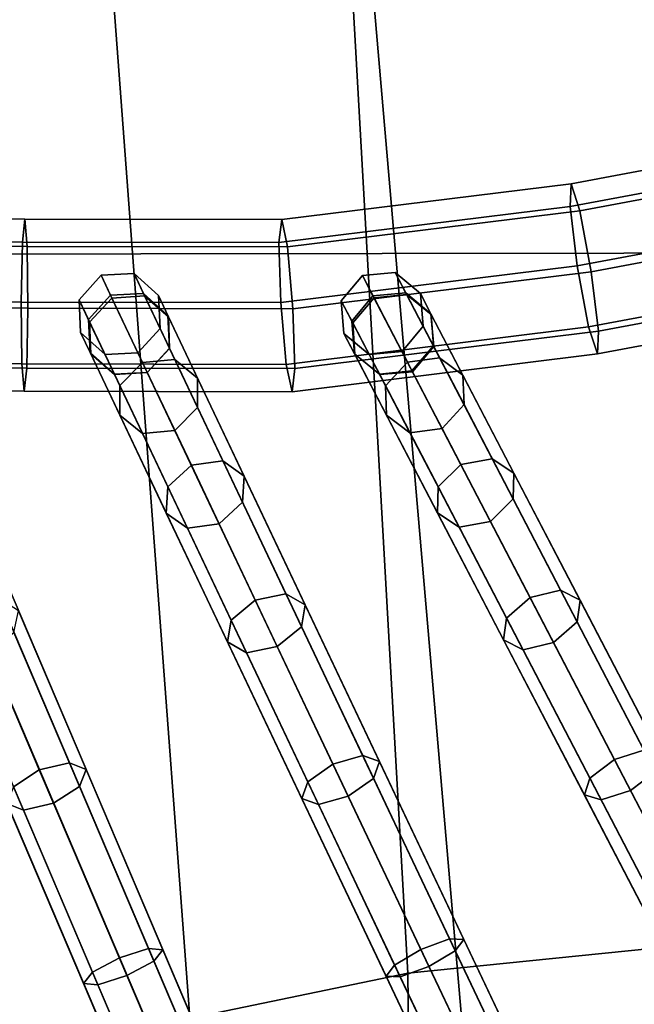
# Model space of a CAD drawing. Units: inches. Extents: x -18.5 to 18.5, y -13.9 to 12.1.
# Drawn here: x 3.8 to 4.6, y -9.2 to -7.8 of the extents above; entities that cross this region are included whole.
import ezdxf

# ---------------------------------------------------------------- set-up
doc = ezdxf.new("R2010")
doc.units = ezdxf.units.IN
doc.header["$MEASUREMENT"] = 0
doc.layers.add('Knoll Studio Chair Cushion', color=2, linetype='Continuous')
doc.layers.add('Knoll Studio Chair Frame', color=2, linetype='Continuous')

msp = doc.modelspace()

# ---------------------------------------------------------------- linework, layer by layer
at = {"layer": 'Knoll Studio Chair Cushion'}
for points in [[(3.6372, -9.4522, 15.9633), (2.7612, 4.0341, 16.0221), (3.0133, 3.9544, 16.0221), (4.0181, -9.4428, 15.9627)], [(3.2647, 3.8675, 16.0223), (4.4139, -9.4321, 15.9619), (4.0181, -9.4428, 15.9627), (3.0133, 3.9544, 16.0221)], [(4.4139, -9.4321, 15.9619), (3.2647, 3.8675, 16.0223), (3.516, 3.7731, 16.0224), (4.8297, -9.4246, 15.9603)], [(3.7672, 3.6707, 16.0225), (5.2393, -9.3775, 15.956), (4.8297, -9.4246, 15.9603), (3.516, 3.7731, 16.0224)], [(5.2393, -9.3775, 15.956), (3.7672, 3.6707, 16.0225), (4.0181, 3.5601, 16.0227), (5.65, -9.3059, 15.9517)], [(4.2683, 3.4407, 16.0229), (6.058, -9.2068, 15.948), (5.65, -9.3059, 15.9517), (4.0181, 3.5601, 16.0227)], [(6.058, -9.2068, 15.948), (4.2683, 3.4407, 16.0229), (4.5175, 3.3122, 16.0231), (6.4569, -9.0754, 15.9448)], [(4.7659, 3.1748, 16.0233), (6.8436, -8.912, 15.9418), (6.4569, -9.0754, 15.9448), (4.5175, 3.3122, 16.0231)], [(4.2389, -7.7474, 20.0795), (4.0331, -5.0816, 20.1725), (0.3073, -5.3149, 20.1767), (0.3073, -7.9051, 20.0871)], [(10.2433, -8.1255, 16.6906), (-10.0936, -8.1535, 16.6906), (-9.5255, -5.4743, 16.725), (9.7948, -5.4474, 16.725)], [(5.8138, -9.0267, 19.9716), (5.6702, -7.5518, 20.0491), (4.2389, -7.7474, 20.0795), (4.3195, -9.178, 19.9941)], [(4.3195, -9.178, 19.9941), (4.2389, -7.7474, 20.0795), (0.3073, -7.9051, 20.0871), (0.3073, -10.0097, 19.9845)], [(10.557, -11.0028, 16.6519), (-10.4015, -11.032, 16.6519), (-10.0936, -8.1535, 16.6906), (10.2433, -8.1255, 16.6906)], [(5.8912, -11.8208, 19.8482), (5.8138, -9.0267, 19.9716), (4.3195, -9.178, 19.9941), (4.351, -11.9322, 19.8482)], [(4.351, -11.9322, 19.8482), (4.3195, -9.178, 19.9941), (0.3073, -10.0097, 19.9845), (0.3073, -11.9713, 19.8482)]]:
    msp.add_3dface(points, dxfattribs=at)
at = {"layer": 'Knoll Studio Chair Frame'}
for points in [[(4.5567, -8.0325, 13.3129), (4.9481, -7.9593, 13.3167), (4.9501, -7.9918, 13.2267), (4.5552, -8.0657, 13.2231)], [(4.5694, -8.0717, 13.3992), (4.9626, -7.9981, 13.4029), (4.9481, -7.9593, 13.3167), (4.5567, -8.0325, 13.3129)], [(4.5552, -8.0657, 13.2231), (4.9501, -7.9918, 13.2267), (4.9674, -8.0766, 13.1857), (4.5657, -8.1518, 13.1826)], [(4.5859, -8.1602, 13.4317), (4.9851, -8.0855, 13.4349), (4.9626, -7.9981, 13.4029), (4.5694, -8.0717, 13.3992)], [(4.1366, -8.0845, 13.3181), (4.5567, -8.0325, 13.3129), (4.5552, -8.0657, 13.2231), (4.1325, -8.118, 13.2286)], [(4.145, -8.1242, 13.4048), (4.5694, -8.0717, 13.3992), (4.5567, -8.0325, 13.3129), (4.1366, -8.0845, 13.3181)], [(4.1325, -8.118, 13.2286), (4.5552, -8.0657, 13.2231), (4.5657, -8.1518, 13.1826), (4.1352, -8.205, 13.1887)], [(4.1529, -8.2138, 13.4379), (4.5859, -8.1602, 13.4317), (4.5694, -8.0717, 13.3992), (4.145, -8.1242, 13.4048)], [(3.3659, -8.0813, 13.3299), (3.7638, -8.0837, 13.3202), (3.7601, -8.1172, 13.2307), (3.3636, -8.1148, 13.2403)], [(3.3677, -8.1209, 13.4169), (3.7672, -8.1234, 13.4072), (3.7638, -8.0837, 13.3202), (3.3659, -8.0813, 13.3299)], [(3.7638, -8.0837, 13.3202), (4.1366, -8.0845, 13.3181), (4.1325, -8.118, 13.2286), (3.7601, -8.1172, 13.2307)], [(3.7672, -8.1234, 13.4072), (4.145, -8.1242, 13.4048), (4.1366, -8.0845, 13.3181), (3.7638, -8.0837, 13.3202)], [(4.5657, -8.1518, 13.1826), (4.9674, -8.0766, 13.1857), (4.9899, -8.164, 13.2177), (4.5821, -8.2403, 13.215)], [(4.5964, -8.2463, 13.3911), (5.0023, -8.1703, 13.3939), (4.9851, -8.0855, 13.4349), (4.5859, -8.1602, 13.4317)], [(3.3622, -8.2018, 13.2007), (3.3636, -8.1148, 13.2403), (3.7601, -8.1172, 13.2307), (3.7582, -8.2043, 13.191)], [(3.3677, -8.1209, 13.4169), (3.3679, -8.2105, 13.4504), (3.7683, -8.213, 13.4407), (3.7672, -8.1234, 13.4072)], [(3.7601, -8.1172, 13.2307), (4.1325, -8.118, 13.2286), (4.1352, -8.205, 13.1887), (3.7582, -8.2043, 13.191)], [(3.7672, -8.1234, 13.4072), (3.7683, -8.213, 13.4407), (4.1529, -8.2138, 13.4379), (4.145, -8.1242, 13.4048)], [(4.1431, -8.2947, 13.2218), (4.1352, -8.205, 13.1887), (4.5657, -8.1518, 13.1826), (4.5821, -8.2403, 13.215)], [(3.8578, -8.2332, 14.5218), (3.8902, -8.1985, 14.5272), (3.8745, -8.1654, 14.2018), (3.8424, -8.2008, 14.2001)], [(3.8882, -8.1943, 13.8759), (3.8561, -8.2297, 13.8781), (3.8424, -8.2008, 14.2001), (3.8745, -8.1654, 14.2018)], [(3.8902, -8.1985, 14.5272), (3.9376, -8.1953, 14.5218), (3.9223, -8.1629, 14.2001), (3.8745, -8.1654, 14.2018)], [(3.936, -8.1918, 13.8781), (3.8882, -8.1943, 13.8759), (3.8745, -8.1654, 14.2018), (3.9223, -8.1629, 14.2001)], [(3.9376, -8.1953, 14.5218), (3.9723, -8.2256, 14.5086), (3.9577, -8.1948, 14.196), (3.9223, -8.1629, 14.2001)], [(3.9713, -8.2236, 13.8832), (3.936, -8.1918, 13.8781), (3.9223, -8.1629, 14.2001), (3.9577, -8.1948, 14.196)], [(4.1556, -8.3008, 13.398), (4.5964, -8.2463, 13.3911), (4.5859, -8.1602, 13.4317), (4.1529, -8.2138, 13.4379)], [(4.2396, -8.2341, 14.5063), (4.2707, -8.1982, 14.5119), (4.2537, -8.1656, 14.1833), (4.223, -8.2022, 14.1816)], [(4.2691, -8.1951, 13.8545), (4.2383, -8.2317, 13.8566), (4.223, -8.2022, 14.1816), (4.2537, -8.1656, 14.1833)], [(4.2707, -8.1982, 14.5119), (4.3179, -8.1932, 14.5063), (4.3013, -8.1614, 14.1816), (4.2537, -8.1656, 14.1833)], [(4.3167, -8.1908, 13.8566), (4.2691, -8.1951, 13.8545), (4.2537, -8.1656, 14.1833), (4.3013, -8.1614, 14.1816)], [(4.3179, -8.1932, 14.5063), (4.3536, -8.2221, 14.4929), (4.3379, -8.1919, 14.1773), (4.3013, -8.1614, 14.1816)], [(4.3532, -8.2213, 13.8616), (4.3167, -8.1908, 13.8566), (4.3013, -8.1614, 14.1816), (4.3379, -8.1919, 14.1773)], [(4.5948, -8.2795, 13.3014), (4.5821, -8.2403, 13.215), (4.9899, -8.164, 13.2177), (5.0044, -8.2028, 13.304)], [(4.5964, -8.2463, 13.3911), (4.5948, -8.2795, 13.3014), (5.0044, -8.2028, 13.304), (5.0023, -8.1703, 13.3939)], [(3.0708, -8.2216, 13.8962), (3.1056, -8.1889, 13.894), (4.1033, -10.8194, -0.0076), (4.0684, -10.8521, -0.0053)], [(3.1056, -8.1889, 13.894), (3.1534, -8.1902, 13.8962), (4.151, -10.8208, -0.0053), (4.1033, -10.8194, -0.0076)], [(3.1534, -8.1902, 13.8962), (3.1861, -8.2248, 13.9016), (4.1837, -10.8553), (4.151, -10.8208, -0.0053)], [(3.4901, -8.1915, 13.8855), (4.6101, -10.8204, -0.0074), (4.5766, -10.8544, -0.0053), (3.4565, -8.2255, 13.8877)], [(3.5378, -8.1909, 13.8877), (4.6579, -10.8198, -0.0053), (4.6101, -10.8204, -0.0074), (3.4901, -8.1915, 13.8855)], [(3.5719, -8.2241, 13.893), (4.6919, -10.8529), (4.6579, -10.8198, -0.0053), (3.5378, -8.1909, 13.8877)], [(3.8593, -8.2792, 14.5086), (3.8578, -8.2332, 14.5218), (3.8424, -8.2008, 14.2001), (3.8447, -8.2484, 14.196)], [(3.8561, -8.2297, 13.8781), (3.8584, -8.2772, 13.8832), (3.8447, -8.2484, 14.196), (3.8424, -8.2008, 14.2001)], [(3.8561, -8.2297, 13.8781), (3.8882, -8.1943, 13.8759), (5.1348, -10.8214, -0.0073), (5.1027, -10.8567, -0.0052)], [(3.9016, -8.3255, 14.8289), (3.9347, -8.2921, 14.8378), (3.8902, -8.1985, 14.5272), (3.8578, -8.2332, 14.5218)], [(3.8882, -8.1943, 13.8759), (3.936, -8.1918, 13.8781), (5.1825, -10.8188, -0.0052), (5.1348, -10.8214, -0.0073)], [(3.9347, -8.2921, 14.8378), (3.9814, -8.2876, 14.8289), (3.9376, -8.1953, 14.5218), (3.8902, -8.1985, 14.5272)], [(3.936, -8.1918, 13.8781), (3.9713, -8.2236, 13.8832), (5.2179, -10.8506), (5.1825, -10.8188, -0.0052)], [(3.9814, -8.2876, 14.8289), (4.0145, -8.3145, 14.8072), (3.9723, -8.2256, 14.5086), (3.9376, -8.1953, 14.5218)], [(3.9723, -8.2256, 14.5086), (3.9738, -8.2715, 14.4954), (3.96, -8.2424, 14.1919), (3.9577, -8.1948, 14.196)], [(3.9736, -8.2711, 13.8884), (3.9713, -8.2236, 13.8832), (3.9577, -8.1948, 14.196), (3.96, -8.2424, 14.1919)], [(4.2691, -8.1951, 13.8545), (5.6377, -10.8224, -0.0072), (5.6069, -10.8589, -0.0051), (4.2383, -8.2317, 13.8566)], [(4.2873, -8.3258, 14.8162), (4.3192, -8.2913, 14.8253), (4.2707, -8.1982, 14.5119), (4.2396, -8.2341, 14.5063)], [(4.3167, -8.1908, 13.8566), (5.6853, -10.8181, -0.0051), (5.6377, -10.8224, -0.0072), (4.2691, -8.1951, 13.8545)], [(4.3192, -8.2913, 14.8253), (4.3657, -8.285, 14.8162), (4.3179, -8.1932, 14.5063), (4.2707, -8.1982, 14.5119)], [(4.3532, -8.2213, 13.8616), (5.7218, -10.8486), (5.6853, -10.8181, -0.0051), (4.3167, -8.1908, 13.8566)], [(4.3657, -8.285, 14.8162), (4.3997, -8.3105, 14.7942), (4.3536, -8.2221, 14.4929), (4.3179, -8.1932, 14.5063)], [(4.3573, -8.2687, 13.8667), (4.3532, -8.2213, 13.8616), (4.3379, -8.1919, 14.1773), (4.342, -8.2394, 14.173)], [(4.3536, -8.2221, 14.4929), (4.3568, -8.2679, 14.4794), (4.342, -8.2394, 14.173), (4.3379, -8.1919, 14.1773)], [(3.3622, -8.2018, 13.2007), (3.7582, -8.2043, 13.191), (3.7593, -8.2939, 13.2245), (3.3624, -8.2914, 13.2342)], [(3.3679, -8.2105, 13.4504), (3.3665, -8.2976, 13.4108), (3.7664, -8.3001, 13.4011), (3.7683, -8.213, 13.4407)], [(3.7582, -8.2043, 13.191), (4.1352, -8.205, 13.1887), (4.1431, -8.2947, 13.2218), (3.7593, -8.2939, 13.2245)], [(3.7683, -8.213, 13.4407), (3.7664, -8.3001, 13.4011), (4.1556, -8.3008, 13.398), (4.1529, -8.2138, 13.4379)], [(4.2428, -8.2799, 14.4929), (4.2396, -8.2341, 14.5063), (4.223, -8.2022, 14.1816), (4.227, -8.2497, 14.1773)], [(4.2383, -8.2317, 13.8566), (4.2423, -8.2791, 13.8616), (4.227, -8.2497, 14.1773), (4.223, -8.2022, 14.1816)], [(3.0692, -8.2691, 13.9016), (3.0708, -8.2216, 13.8962), (4.0684, -10.8521, -0.0053), (4.0668, -10.8996)], [(3.1861, -8.2248, 13.9016), (3.1845, -8.2723, 13.9069), (4.1821, -10.9028, 0.0053), (4.1837, -10.8553)], [(3.4565, -8.2255, 13.8877), (4.5766, -10.8544, -0.0053), (4.5769, -10.9019), (3.4569, -8.2731, 13.893)], [(3.5722, -8.2716, 13.8982), (4.6923, -10.9005, 0.0053), (4.6919, -10.8529), (3.5719, -8.2241, 13.893)], [(3.9713, -8.2236, 13.8832), (3.9736, -8.2711, 13.8884), (5.2202, -10.8981, 0.0052), (5.2179, -10.8506)], [(4.0145, -8.3145, 14.8072), (4.0144, -8.3572, 14.7855), (3.9738, -8.2715, 14.4954), (3.9723, -8.2256, 14.5086)], [(4.3573, -8.2687, 13.8667), (5.7259, -10.896, 0.0051), (5.7218, -10.8486), (4.3532, -8.2213, 13.8616)], [(4.3997, -8.3105, 14.7942), (4.4012, -8.353, 14.7722), (4.3568, -8.2679, 14.4794), (4.3536, -8.2221, 14.4929)], [(3.8584, -8.2772, 13.8832), (3.8561, -8.2297, 13.8781), (5.1027, -10.8567, -0.0052), (5.1049, -10.9042)], [(3.9015, -8.3681, 14.8072), (3.9016, -8.3255, 14.8289), (3.8578, -8.2332, 14.5218), (3.8593, -8.2792, 14.5086)], [(3.9736, -8.2711, 13.8884), (3.96, -8.2424, 14.1919), (3.9279, -8.2778, 14.1902), (3.9415, -8.3064, 13.8906)], [(3.9738, -8.2715, 14.4954), (3.9414, -8.3063, 14.49), (3.9279, -8.2778, 14.1902), (3.96, -8.2424, 14.1919)], [(4.1516, -8.3343, 13.3085), (4.1431, -8.2947, 13.2218), (4.5821, -8.2403, 13.215), (4.5948, -8.2795, 13.3014)], [(4.2383, -8.2317, 13.8566), (5.6069, -10.8589, -0.0051), (5.611, -10.9063), (4.2423, -8.2791, 13.8616)], [(4.2888, -8.3683, 14.7942), (4.2873, -8.3258, 14.8162), (4.2396, -8.2341, 14.5063), (4.2428, -8.2799, 14.4929)], [(4.3265, -8.3052, 13.8688), (4.3573, -8.2687, 13.8667), (4.342, -8.2394, 14.173), (4.3112, -8.276, 14.1712)], [(4.3568, -8.2679, 14.4794), (4.3257, -8.3038, 14.4739), (4.3112, -8.276, 14.1712), (4.342, -8.2394, 14.173)], [(3.894, -8.3094, 14.4954), (3.8593, -8.2792, 14.5086), (3.8447, -8.2484, 14.196), (3.8801, -8.2803, 14.1919)], [(3.8584, -8.2772, 13.8832), (3.8937, -8.309, 13.8884), (3.8801, -8.2803, 14.1919), (3.8447, -8.2484, 14.196)], [(4.1556, -8.3008, 13.398), (4.1516, -8.3343, 13.3085), (4.5948, -8.2795, 13.3014), (4.5964, -8.2463, 13.3911)], [(4.2423, -8.2791, 13.8616), (4.2789, -8.3095, 13.8667), (4.2636, -8.2802, 14.173), (4.227, -8.2497, 14.1773)], [(4.2785, -8.3088, 14.4794), (4.2428, -8.2799, 14.4929), (4.227, -8.2497, 14.1773), (4.2636, -8.2802, 14.173)], [(3.1019, -8.3036, 13.9069), (3.0692, -8.2691, 13.9016), (4.0668, -10.8996), (4.0995, -10.9341, 0.0053)], [(3.1845, -8.2723, 13.9069), (3.1496, -8.3049, 13.9091), (4.1473, -10.9355, 0.0076), (4.1821, -10.9028, 0.0053)], [(3.5387, -8.3056, 13.9004), (4.6588, -10.9345, 0.0074), (4.6923, -10.9005, 0.0053), (3.5722, -8.2716, 13.8982)], [(4.0144, -8.3572, 14.7855), (3.9813, -8.3905, 14.7765), (3.9414, -8.3063, 14.49), (3.9738, -8.2715, 14.4954)], [(3.9736, -8.2711, 13.8884), (3.9415, -8.3064, 13.8906), (5.188, -10.9335, 0.0073), (5.2202, -10.8981, 0.0052)], [(4.4012, -8.353, 14.7722), (4.3693, -8.3875, 14.7631), (4.3257, -8.3038, 14.4739), (4.3568, -8.2679, 14.4794)], [(4.3265, -8.3052, 13.8688), (5.6951, -10.9325, 0.0072), (5.7259, -10.896, 0.0051), (4.3573, -8.2687, 13.8667)], [(3.4569, -8.2731, 13.893), (4.5769, -10.9019), (4.611, -10.9351, 0.0053), (3.4909, -8.3062, 13.8982)], [(3.8937, -8.309, 13.8884), (3.8584, -8.2772, 13.8832), (5.1049, -10.9042), (5.1403, -10.936, 0.0052)], [(3.9346, -8.395, 14.7855), (3.9015, -8.3681, 14.8072), (3.8593, -8.2792, 14.5086), (3.894, -8.3094, 14.4954)], [(3.8937, -8.309, 13.8884), (3.9415, -8.3064, 13.8906), (3.9279, -8.2778, 14.1902), (3.8801, -8.2803, 14.1919)], [(3.9414, -8.3063, 14.49), (3.894, -8.3094, 14.4954), (3.8801, -8.2803, 14.1919), (3.9279, -8.2778, 14.1902)], [(4.2423, -8.2791, 13.8616), (5.611, -10.9063), (5.6475, -10.9368, 0.0051), (4.2789, -8.3095, 13.8667)], [(4.3228, -8.3938, 14.7722), (4.2888, -8.3683, 14.7942), (4.2428, -8.2799, 14.4929), (4.2785, -8.3088, 14.4794)], [(4.2789, -8.3095, 13.8667), (4.3265, -8.3052, 13.8688), (4.3112, -8.276, 14.1712), (4.2636, -8.2802, 14.173)], [(4.3257, -8.3038, 14.4739), (4.2785, -8.3088, 14.4794), (4.2636, -8.2802, 14.173), (4.3112, -8.276, 14.1712)], [(4.3967, -8.44, 15.1103), (4.4422, -8.4317, 15.0981), (4.3657, -8.285, 14.8162), (4.3192, -8.2913, 14.8253)], [(4.4422, -8.4317, 15.0981), (4.4736, -8.4524, 15.0685), (4.3997, -8.3105, 14.7942), (4.3657, -8.285, 14.8162)], [(3.3642, -8.3311, 13.3212), (3.3624, -8.2914, 13.2342), (3.7593, -8.2939, 13.2245), (3.7627, -8.3336, 13.3115)], [(3.3665, -8.2976, 13.4108), (3.3642, -8.3311, 13.3212), (3.7627, -8.3336, 13.3115), (3.7664, -8.3001, 13.4011)], [(3.7627, -8.3336, 13.3115), (3.7593, -8.2939, 13.2245), (4.1431, -8.2947, 13.2218), (4.1516, -8.3343, 13.3085)], [(3.7664, -8.3001, 13.4011), (3.7627, -8.3336, 13.3115), (4.1516, -8.3343, 13.3085), (4.1556, -8.3008, 13.398)], [(3.9713, -8.4725, 15.1087), (4.0054, -8.4411, 15.1208), (3.9347, -8.2921, 14.8378), (3.9016, -8.3255, 14.8289)], [(4.0054, -8.4411, 15.1208), (4.0512, -8.4346, 15.1087), (3.9814, -8.2876, 14.8289), (3.9347, -8.2921, 14.8378)], [(4.0512, -8.4346, 15.1087), (4.0819, -8.4567, 15.0795), (4.0145, -8.3145, 14.8072), (3.9814, -8.2876, 14.8289)], [(4.3638, -8.4725, 15.0981), (4.3967, -8.44, 15.1103), (4.3192, -8.2913, 14.8253), (4.2873, -8.3258, 14.8162)], [(3.1496, -8.3049, 13.9091), (3.1019, -8.3036, 13.9069), (4.0995, -10.9341, 0.0053), (4.1473, -10.9355, 0.0076)], [(3.4909, -8.3062, 13.8982), (4.611, -10.9351, 0.0053), (4.6588, -10.9345, 0.0074), (3.5387, -8.3056, 13.9004)], [(3.9415, -8.3064, 13.8906), (3.8937, -8.309, 13.8884), (5.1403, -10.936, 0.0052), (5.188, -10.9335, 0.0073)], [(3.9813, -8.3905, 14.7765), (3.9346, -8.395, 14.7855), (3.894, -8.3094, 14.4954), (3.9414, -8.3063, 14.49)], [(4.0819, -8.4567, 15.0795), (4.0796, -8.4945, 15.0503), (4.0144, -8.3572, 14.7855), (4.0145, -8.3145, 14.8072)], [(4.3693, -8.3875, 14.7631), (4.3228, -8.3938, 14.7722), (4.2785, -8.3088, 14.4794), (4.3257, -8.3038, 14.4739)], [(4.2789, -8.3095, 13.8667), (5.6475, -10.9368, 0.0051), (5.6951, -10.9325, 0.0072), (4.3265, -8.3052, 13.8688)], [(4.4736, -8.4524, 15.0685), (4.4725, -8.4899, 15.0389), (4.4012, -8.353, 14.7722), (4.3997, -8.3105, 14.7942)], [(3.969, -8.5103, 15.0795), (3.9713, -8.4725, 15.1087), (3.9016, -8.3255, 14.8289), (3.9015, -8.3681, 14.8072)], [(4.3627, -8.5101, 15.0685), (4.3638, -8.4725, 15.0981), (4.2873, -8.3258, 14.8162), (4.2888, -8.3683, 14.7942)], [(4.0796, -8.4945, 15.0503), (4.0456, -8.5258, 15.0382), (3.9813, -8.3905, 14.7765), (4.0144, -8.3572, 14.7855)], [(4.4725, -8.4899, 15.0389), (4.4396, -8.5224, 15.0267), (4.3693, -8.3875, 14.7631), (4.4012, -8.353, 14.7722)], [(3.9997, -8.5324, 15.0503), (3.969, -8.5103, 15.0795), (3.9015, -8.3681, 14.8072), (3.9346, -8.395, 14.7855)], [(4.3941, -8.5308, 15.0389), (4.3627, -8.5101, 15.0685), (4.2888, -8.3683, 14.7942), (4.3228, -8.3938, 14.7722)], [(4.0456, -8.5258, 15.0382), (3.9997, -8.5324, 15.0503), (3.9346, -8.395, 14.7855), (3.9813, -8.3905, 14.7765)], [(4.4396, -8.5224, 15.0267), (4.3941, -8.5308, 15.0389), (4.3228, -8.3938, 14.7722), (4.3693, -8.3875, 14.7631)], [(4.063, -8.6656, 15.3517), (4.0982, -8.6368, 15.3664), (4.0054, -8.4411, 15.1208), (3.9713, -8.4725, 15.1087)], [(4.0982, -8.6368, 15.3664), (4.1428, -8.6277, 15.3517), (4.0512, -8.4346, 15.1087), (4.0054, -8.4411, 15.1208)], [(4.1428, -8.6277, 15.3517), (4.1707, -8.6437, 15.3162), (4.0819, -8.4567, 15.0795), (4.0512, -8.4346, 15.1087)], [(4.463, -8.663, 15.3442), (4.4972, -8.6331, 15.3591), (4.3967, -8.44, 15.1103), (4.3638, -8.4725, 15.0981)], [(4.4972, -8.6331, 15.3591), (4.5414, -8.6222, 15.3442), (4.4422, -8.4317, 15.0981), (4.3967, -8.44, 15.1103)], [(4.5414, -8.6222, 15.3442), (4.5696, -8.6367, 15.3084), (4.4736, -8.4524, 15.0685), (4.4422, -8.4317, 15.0981)], [(4.1707, -8.6437, 15.3162), (4.1654, -8.6753, 15.2807), (4.0796, -8.4945, 15.0503), (4.0819, -8.4567, 15.0795)], [(4.5696, -8.6367, 15.3084), (4.5653, -8.6681, 15.2726), (4.4725, -8.4899, 15.0389), (4.4736, -8.4524, 15.0685)], [(4.0577, -8.6973, 15.3162), (4.063, -8.6656, 15.3517), (3.9713, -8.4725, 15.1087), (3.969, -8.5103, 15.0795)], [(4.4587, -8.6944, 15.3084), (4.463, -8.663, 15.3442), (4.3638, -8.4725, 15.0981), (4.3627, -8.5101, 15.0685)], [(4.1654, -8.6753, 15.2807), (4.1302, -8.7041, 15.266), (4.0456, -8.5258, 15.0382), (4.0796, -8.4945, 15.0503)], [(4.5653, -8.6681, 15.2726), (4.5311, -8.698, 15.2577), (4.4396, -8.5224, 15.0267), (4.4725, -8.4899, 15.0389)], [(4.0855, -8.7132, 15.2807), (4.0577, -8.6973, 15.3162), (3.969, -8.5103, 15.0795), (3.9997, -8.5324, 15.0503)], [(4.4869, -8.7089, 15.2726), (4.4587, -8.6944, 15.3084), (4.3627, -8.5101, 15.0685), (4.3941, -8.5308, 15.0389)], [(4.1302, -8.7041, 15.266), (4.0855, -8.7132, 15.2807), (3.9997, -8.5324, 15.0503), (4.0456, -8.5258, 15.0382)], [(4.5311, -8.698, 15.2577), (4.4869, -8.7089, 15.2726), (4.3941, -8.5308, 15.0389), (4.4396, -8.5224, 15.0267)], [(4.211, -8.8745, 15.5613), (4.2542, -8.8624, 15.5447), (4.1428, -8.6277, 15.3517), (4.0982, -8.6368, 15.3664)], [(4.2542, -8.8624, 15.5447), (4.2786, -8.8711, 15.5045), (4.1707, -8.6437, 15.3162), (4.1428, -8.6277, 15.3517)], [(4.6197, -8.8682, 15.5564), (4.6623, -8.8543, 15.5397), (4.5414, -8.6222, 15.3442), (4.4972, -8.6331, 15.3591)], [(4.6623, -8.8543, 15.5397), (4.6868, -8.8616, 15.4992), (4.5696, -8.6367, 15.3084), (4.5414, -8.6222, 15.3442)], [(3.7471, -8.9074, 15.5469), (3.7847, -8.883, 15.5635), (3.682, -8.642, 15.3693), (3.6457, -8.6695, 15.3547)], [(3.7847, -8.883, 15.5635), (3.8284, -8.8728, 15.5469), (3.727, -8.6348, 15.3547), (3.682, -8.642, 15.3693)], [(3.8284, -8.8728, 15.5469), (3.8525, -8.8827, 15.5068), (3.7543, -8.6521, 15.3193), (3.727, -8.6348, 15.3547)], [(4.1743, -8.9003, 15.5447), (4.211, -8.8745, 15.5613), (4.0982, -8.6368, 15.3664), (4.063, -8.6656, 15.3517)], [(4.2786, -8.8711, 15.5045), (4.2699, -8.8956, 15.4643), (4.1654, -8.6753, 15.2807), (4.1707, -8.6437, 15.3162)], [(4.5839, -8.8952, 15.5397), (4.6197, -8.8682, 15.5564), (4.4972, -8.6331, 15.3591), (4.463, -8.663, 15.3442)], [(4.6868, -8.8616, 15.4992), (4.6787, -8.8858, 15.4587), (4.5653, -8.6681, 15.2726), (4.5696, -8.6367, 15.3084)], [(3.8525, -8.8827, 15.5068), (3.843, -8.9071, 15.4667), (3.7478, -8.6837, 15.284), (3.7543, -8.6521, 15.3193)], [(4.1657, -8.9247, 15.5045), (4.1743, -8.9003, 15.5447), (4.063, -8.6656, 15.3517), (4.0577, -8.6973, 15.3162)], [(4.5759, -8.9194, 15.4992), (4.5839, -8.8952, 15.5397), (4.463, -8.663, 15.3442), (4.4587, -8.6944, 15.3084)], [(4.6787, -8.8858, 15.4587), (4.6429, -8.9128, 15.442), (4.5311, -8.698, 15.2577), (4.5653, -8.6681, 15.2726)], [(3.843, -8.9071, 15.4667), (3.8054, -8.9315, 15.4501), (3.7115, -8.7112, 15.2694), (3.7478, -8.6837, 15.284)], [(4.2699, -8.8956, 15.4643), (4.2332, -8.9214, 15.4476), (4.1302, -8.7041, 15.266), (4.1654, -8.6753, 15.2807)], [(4.1901, -8.9334, 15.4643), (4.1657, -8.9247, 15.5045), (4.0577, -8.6973, 15.3162), (4.0855, -8.7132, 15.2807)], [(4.6003, -8.9267, 15.4587), (4.5759, -8.9194, 15.4992), (4.4587, -8.6944, 15.3084), (4.4869, -8.7089, 15.2726)], [(4.6429, -8.9128, 15.442), (4.6003, -8.9267, 15.4587), (4.4869, -8.7089, 15.2726), (4.5311, -8.698, 15.2577)], [(3.7617, -8.9417, 15.4667), (3.7375, -8.9317, 15.5068), (3.6393, -8.7011, 15.3193), (3.6665, -8.7184, 15.284)], [(3.8054, -8.9315, 15.4501), (3.7617, -8.9417, 15.4667), (3.6665, -8.7184, 15.284), (3.7115, -8.7112, 15.2694)], [(4.2332, -8.9214, 15.4476), (4.1901, -8.9334, 15.4643), (4.0855, -8.7132, 15.2807), (4.1302, -8.7041, 15.266)], [(4.7587, -9.1349, 15.6936), (4.7995, -9.1177, 15.6757), (4.6623, -8.8543, 15.5397), (4.6197, -8.8682, 15.5564)], [(4.3387, -9.1436, 15.6972), (4.3803, -9.1283, 15.6793), (4.2542, -8.8624, 15.5447), (4.211, -8.8745, 15.5613)], [(4.3803, -9.1283, 15.6793), (4.401, -9.1291, 15.6362), (4.2786, -8.8711, 15.5045), (4.2542, -8.8624, 15.5447)], [(4.401, -9.1291, 15.6362), (4.3885, -9.1455, 15.593), (4.2699, -8.8956, 15.4643), (4.2786, -8.8711, 15.5045)], [(4.7212, -9.1586, 15.6757), (4.7587, -9.1349, 15.6936), (4.6197, -8.8682, 15.5564), (4.5839, -8.8952, 15.5397)], [(3.8618, -9.1768, 15.6812), (3.9009, -9.1557, 15.699), (3.7847, -8.883, 15.5635), (3.7471, -8.9074, 15.5469)], [(3.9009, -9.1557, 15.699), (3.9432, -9.1422, 15.6812), (3.8284, -8.8728, 15.5469), (3.7847, -8.883, 15.5635)], [(3.9432, -9.1422, 15.6812), (3.9639, -9.1442, 15.6381), (3.8525, -8.8827, 15.5068), (3.8284, -8.8728, 15.5469)], [(3.9639, -9.1442, 15.6381), (3.9509, -9.1605, 15.5951), (3.843, -8.9071, 15.4667), (3.8525, -8.8827, 15.5068)], [(4.3005, -9.1662, 15.6793), (4.3387, -9.1436, 15.6972), (4.211, -8.8745, 15.5613), (4.1743, -8.9003, 15.5447)], [(4.8077, -9.1335, 15.5891), (4.7702, -9.1571, 15.5711), (4.6429, -8.9128, 15.442), (4.6787, -8.8858, 15.4587)], [(4.288, -9.1826, 15.6362), (4.3005, -9.1662, 15.6793), (4.1743, -8.9003, 15.5447), (4.1657, -8.9247, 15.5045)], [(4.3885, -9.1455, 15.593), (4.3503, -9.1681, 15.5752), (4.2332, -8.9214, 15.4476), (4.2699, -8.8956, 15.4643)], [(4.709, -9.1749, 15.6324), (4.7212, -9.1586, 15.6757), (4.5839, -8.8952, 15.5397), (4.5759, -8.9194, 15.4992)], [(3.8489, -9.1931, 15.6381), (3.8618, -9.1768, 15.6812), (3.7471, -8.9074, 15.5469), (3.7375, -8.9317, 15.5068)], [(3.9509, -9.1605, 15.5951), (3.9119, -9.1816, 15.5772), (3.8054, -8.9315, 15.4501), (3.843, -8.9071, 15.4667)], [(4.7702, -9.1571, 15.5711), (4.7293, -9.1743, 15.5891), (4.6003, -8.9267, 15.4587), (4.6429, -8.9128, 15.442)], [(4.3087, -9.1834, 15.593), (4.288, -9.1826, 15.6362), (4.1657, -8.9247, 15.5045), (4.1901, -8.9334, 15.4643)], [(4.3503, -9.1681, 15.5752), (4.3087, -9.1834, 15.593), (4.1901, -8.9334, 15.4643), (4.2332, -8.9214, 15.4476)], [(4.7293, -9.1743, 15.5891), (4.709, -9.1749, 15.6324), (4.5759, -8.9194, 15.4992), (4.6003, -8.9267, 15.4587)], [(3.8696, -9.1951, 15.5951), (3.8489, -9.1931, 15.6381), (3.7375, -8.9317, 15.5068), (3.7617, -8.9417, 15.4667)], [(3.9119, -9.1816, 15.5772), (3.8696, -9.1951, 15.5951), (3.7617, -8.9417, 15.4667), (3.8054, -8.9315, 15.4501)], [(4.4758, -9.4325, 15.768), (4.5157, -9.4136, 15.7497), (4.3803, -9.1283, 15.6793), (4.3387, -9.1436, 15.6972)], [(4.5157, -9.4136, 15.7497), (4.5324, -9.4061, 15.7055), (4.401, -9.1291, 15.6362), (4.3803, -9.1283, 15.6793)], [(4.5324, -9.4061, 15.7055), (4.5161, -9.4143, 15.6613), (4.3885, -9.1455, 15.593), (4.401, -9.1291, 15.6362)], [(4.0256, -9.4484, 15.7701), (4.0664, -9.4314, 15.7518), (3.9432, -9.1422, 15.6812), (3.9009, -9.1557, 15.699)], [(4.0664, -9.4314, 15.7518), (4.0835, -9.425, 15.7076), (3.9639, -9.1442, 15.6381), (3.9432, -9.1422, 15.6812)], [(4.4359, -9.4515, 15.7497), (4.4758, -9.4325, 15.768), (4.3387, -9.1436, 15.6972), (4.3005, -9.1662, 15.6793)], [(3.9851, -9.4661, 15.7518), (4.0256, -9.4484, 15.7701), (3.9009, -9.1557, 15.699), (3.8618, -9.1768, 15.6812)], [(4.0835, -9.425, 15.7076), (4.067, -9.4328, 15.6635), (3.9509, -9.1605, 15.5951), (3.9639, -9.1442, 15.6381)], [(4.5161, -9.4143, 15.6613), (4.4762, -9.4334, 15.643), (4.3503, -9.1681, 15.5752), (4.3885, -9.1455, 15.593)], [(4.067, -9.4328, 15.6635), (4.0265, -9.4505, 15.6452), (3.9119, -9.1816, 15.5772), (3.9509, -9.1605, 15.5951)], [(4.4195, -9.4597, 15.7055), (4.4359, -9.4515, 15.7497), (4.3005, -9.1662, 15.6793), (4.288, -9.1826, 15.6362)], [(4.4762, -9.4334, 15.643), (4.4362, -9.4522, 15.6613), (4.3087, -9.1834, 15.593), (4.3503, -9.1681, 15.5752)], [(3.9685, -9.4739, 15.7076), (3.9851, -9.4661, 15.7518), (3.8618, -9.1768, 15.6812), (3.8489, -9.1931, 15.6381)], [(4.0265, -9.4505, 15.6452), (3.9857, -9.4675, 15.6635), (3.8696, -9.1951, 15.5951), (3.9119, -9.1816, 15.5772)], [(4.4362, -9.4522, 15.6613), (4.4195, -9.4597, 15.7055), (4.288, -9.1826, 15.6362), (4.3087, -9.1834, 15.593)], [(3.9857, -9.4675, 15.6635), (3.9685, -9.4739, 15.7076), (3.8489, -9.1931, 15.6381), (3.8696, -9.1951, 15.5951)]]:
    msp.add_3dface(points, dxfattribs=at)

doc.saveas('drawing.dxf')
